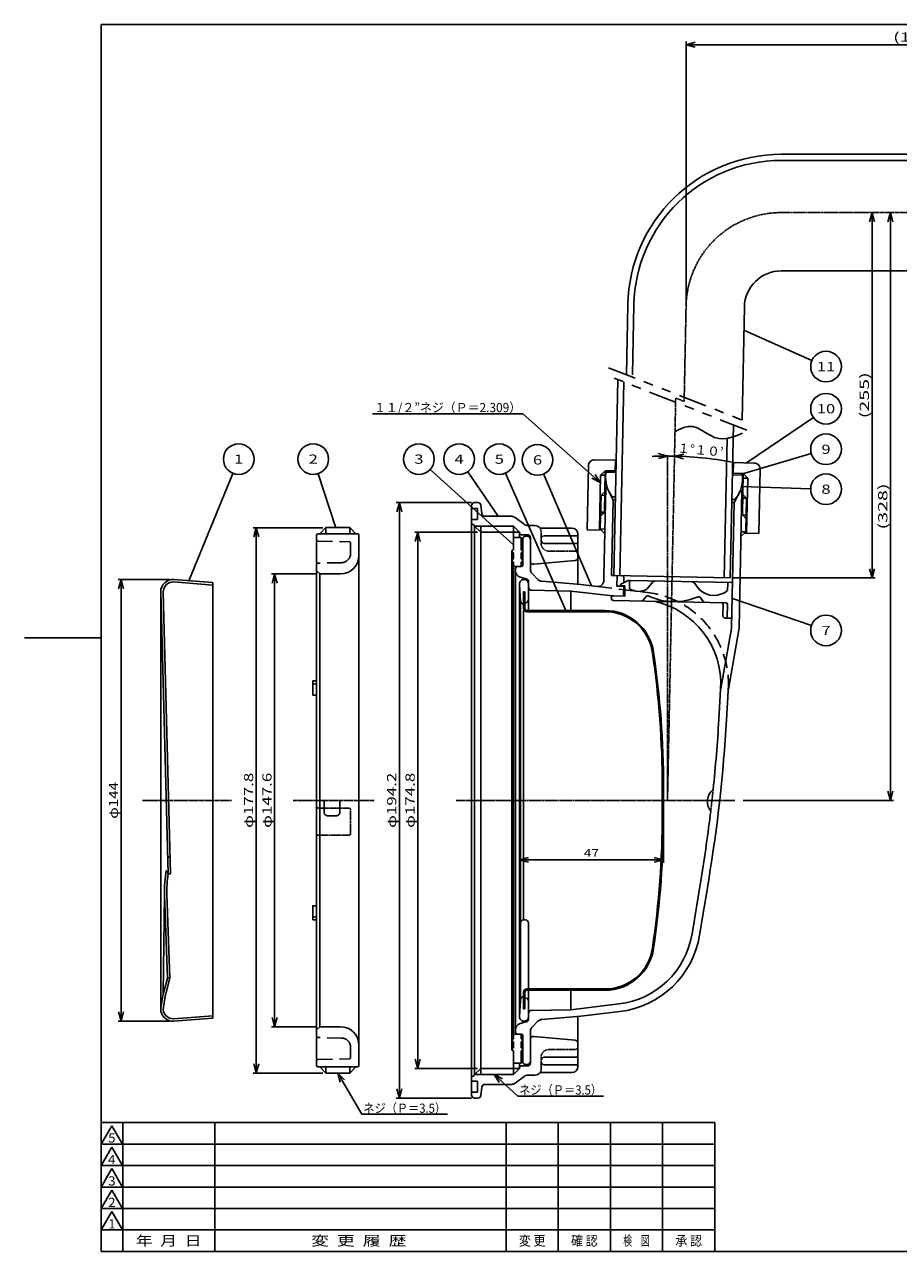
# Model space of a CAD drawing. Units: inches. Extents: x 3778 to 9333, y 70 to 1445.
# Drawn here: x 8145 to 8714, y 90 to 890 of the extents above; entities that cross this region are included whole.
import ezdxf
from ezdxf.enums import TextEntityAlignment as Align

# ---------------------------------------------------------------- set-up
doc = ezdxf.new("R2010")
doc.units = ezdxf.units.IN
doc.header["$MEASUREMENT"] = 0
for name, pattern in [('CENTER', [2, 1.25, -0.25, 0.25, -0.25]), ('DASHED', [0.75, 0.5, -0.25]), ('DASHED2', [13.922652, 9.281768, -4.640884]), ('DIVIDE', [49.502762, 18.563536, -6.187845, 6.187845, -6.187845, 6.187845, -6.187845])]:
    doc.linetypes.add(name, pattern=pattern)
for name, color, linetype in [('LAYER0014', 7, 'Continuous'), ('LAYER0015', 7, 'Continuous'), ('LAYER0016', 7, 'Continuous'), ('ZUWAKU', 7, 'Continuous')]:
    doc.layers.add(name, color=color, linetype=linetype)
doc.styles.add('FDASTYLE0', font='txt.shx', dxfattribs={"width": 0.8, "bigfont": 'bigfont'})

# ---------------------------------------------------------------- blocks, each defined once
blk = doc.blocks.new('DC_GROUP_101')
at = {"linetype": 'Continuous'}
for p, q in [((-83.61, 67.97), (-82.1, 68.58)), ((-82.1, 68.58), (-80.61, 68.94)), ((-80.61, 68.94), (-79.15, 68.94)), ((-79.15, 68.94), (-77.72, 68.51)), ((-77.72, 68.51), (-76.31, 67.8)), ((-84.95, 67.32), (-83.61, 67.97)), ((-76.31, 67.8), (-74.91, 66.94)), ((-74.91, 66.94), (-73.51, 66.09)), ((-73.51, 66.09), (-72.08, 65.39)), ((-72.08, 65.39), (-70.62, 65)), ((-70.62, 65), (-69.12, 64.95)), ((-69.12, 64.95), (-67.59, 65.17)), ((-67.59, 65.17), (-66.04, 65.61)), ((-66.04, 65.61), (-64.47, 66.18)), ((-64.47, 66.18), (-62.9, 66.82))]:
    blk.add_line(p, q, dxfattribs=at)
blk = doc.blocks.new('DC_GROUP_14')
at = {"layer": 'ZUWAKU', "linetype": 'Continuous'}
for p, q in [((-272, -193), (-268.54, -187)), ((-268.54, -187), (-265.07, -193)), ((-272, -193), (-265.07, -193))]:
    blk.add_line(p, q, dxfattribs=at)
at = {"layer": 'ZUWAKU', "style": 'FDASTYLE0', "width": 2.4}
blk.add_text('1', height=3, dxfattribs=at).set_placement((-269.74, -192.5), (-267.34, -192.5), align=Align.FIT)
blk = doc.blocks.new('DC_GROUP_15')
at = {"layer": 'ZUWAKU', "linetype": 'Continuous'}
for p, q in [((-272, -186), (-268.54, -180)), ((-268.54, -180), (-265.07, -186)), ((-272, -186), (-265.07, -186))]:
    blk.add_line(p, q, dxfattribs=at)
at = {"layer": 'ZUWAKU', "style": 'FDASTYLE0', "width": 1.2}
blk.add_text('2', height=3, dxfattribs=at).set_placement((-269.74, -185.5), (-267.34, -185.5), align=Align.FIT)
blk = doc.blocks.new('DC_GROUP_16')
at = {"layer": 'ZUWAKU', "linetype": 'Continuous'}
for p, q in [((-272, -179), (-268.54, -173)), ((-268.54, -173), (-265.07, -179)), ((-272, -179), (-265.07, -179))]:
    blk.add_line(p, q, dxfattribs=at)
at = {"layer": 'ZUWAKU', "style": 'FDASTYLE0', "width": 1.2}
blk.add_text('3', height=3, dxfattribs=at).set_placement((-269.74, -178.5), (-267.34, -178.5), align=Align.FIT)
blk = doc.blocks.new('DC_GROUP_17')
at = {"layer": 'ZUWAKU', "linetype": 'Continuous'}
for p, q in [((-272, -172), (-268.54, -166)), ((-268.54, -166), (-265.07, -172)), ((-272, -172), (-265.07, -172))]:
    blk.add_line(p, q, dxfattribs=at)
at = {"layer": 'ZUWAKU', "style": 'FDASTYLE0', "width": 1.2}
blk.add_text('4', height=3, dxfattribs=at).set_placement((-269.74, -171.5), (-267.34, -171.5), align=Align.FIT)
blk = doc.blocks.new('DC_GROUP_18')
at = {"layer": 'ZUWAKU', "linetype": 'Continuous'}
for p, q in [((-272, -165), (-268.54, -159)), ((-268.54, -159), (-265.07, -165)), ((-272, -165), (-265.07, -165))]:
    blk.add_line(p, q, dxfattribs=at)
at = {"layer": 'ZUWAKU', "style": 'FDASTYLE0', "width": 1.2}
blk.add_text('5', height=3, dxfattribs=at).set_placement((-269.74, -164.5), (-267.34, -164.5), align=Align.FIT)
blk = doc.blocks.new('_Open30')
at = {"color": 0, "linetype": 'ByBlock', "lineweight": -2}
for p, q in [((-1, 0.27), (0, 0)), ((0, 0), (-1, -0.27)), ((0, 0), (-1, 0))]:
    blk.add_line(p, q, dxfattribs=at)
blk = doc.blocks.new('DA_IMAGEDIMGROUP_1')
at = {"layer": 'LAYER0014', "linetype": 'Continuous'}
for start, end in [(90, 92.552), (88.8333, 90), (78.5358, 88.8333)]:
    blk.add_arc((-87.4, -52.93), 112.26, start, end, dxfattribs=at)
at = {"layer": 'LAYER0014', "xscale": 3.000002787824362, "yscale": 2.999989273978464}
for p, rotation in [((-87.4, 59.33), 0.7655998343653037), ((-85.11, 59.31), 177.4552544962524)]:
    blk.add_blockref('_Open30', p, dxfattribs=dict(at, rotation=rotation))
at = {"layer": 'LAYER0014', "style": 'FDASTYLE0', "width": 1.136364}
blk.add_text('１°１０’', height=3, rotation=354.6374, dxfattribs=at).set_placement((-84.28, 60.53), (-69.35, 59.13), align=Align.FIT)
blk = doc.blocks.new('DA_IMAGEDIMGROUP_2')
at = {"layer": 'LAYER0014', "color": 7, "linetype": 'Continuous'}
for p, q in [((-88.7, -58.33), (-88.7, -73.32)), ((-135.7, -72.32), (-88.7, -72.32))]:
    blk.add_line(p, q, dxfattribs=at)
at = {"layer": 'LAYER0014', "color": 7, "xscale": 3.000002787824362, "yscale": 2.999989273978464, "rotation": 180}
blk.add_blockref('_Open30', (-135.7, -72.32), dxfattribs=at)
at = {"layer": 'LAYER0014', "color": 7, "xscale": 3.000002787824362, "yscale": 2.999989273978464}
blk.add_blockref('_Open30', (-88.7, -72.32), dxfattribs=at)
at = {"layer": 'LAYER0014', "color": 7, "style": 'FDASTYLE0', "width": 1.2}
blk.add_text('47', height=2.5, dxfattribs=at).set_placement((-114.7, -71.32), (-109.7, -71.32), align=Align.FIT)
blk = doc.blocks.new('DA_IMAGEDIMGROUP_7')
at = {"layer": 'LAYER0014', "color": 7, "linetype": 'Continuous'}
for p, q in [((-14.73, -52.93), (-14.73, 138.69)), ((-62.72, -52.93), (-13.73, -52.93))]:
    blk.add_line(p, q, dxfattribs=at)
at = {"layer": 'LAYER0014', "color": 7, "xscale": 3.000002787824362, "yscale": 2.999989273978464}
for p, rotation in [((-14.73, 138.69), 90), ((-14.73, -52.93), 270)]:
    blk.add_blockref('_Open30', p, dxfattribs=dict(at, rotation=rotation))
at = {"layer": 'LAYER0014', "color": 7, "style": 'FDASTYLE0', "width": 1.25}
blk.add_text('(328)', height=3, rotation=90, dxfattribs=at).set_placement((-15.73, 35.38), (-15.73, 50.38), align=Align.FIT)
blk = doc.blocks.new('DA_IMAGEDIMGROUP_8')
at = {"layer": 'LAYER0014', "color": 7, "linetype": 'Continuous'}
for p, q in [((-20.73, 19.57), (-20.73, 138.69)), ((-65.92, 19.57), (-19.73, 19.57))]:
    blk.add_line(p, q, dxfattribs=at)
at = {"layer": 'LAYER0014', "color": 7, "xscale": 3.000002787824362, "yscale": 2.999989273978464}
for p, rotation in [((-20.73, 138.69), 90), ((-20.73, 19.57), 270)]:
    blk.add_blockref('_Open30', p, dxfattribs=dict(at, rotation=rotation))
at = {"layer": 'LAYER0014', "color": 7, "style": 'FDASTYLE0', "width": 1.25}
blk.add_text('(255)', height=3, rotation=90, dxfattribs=at).set_placement((-21.73, 71.63), (-21.73, 86.63), align=Align.FIT)
blk = doc.blocks.new('DA_IMAGEDIMGROUP_9')
at = {"layer": 'LAYER0014', "color": 7, "linetype": 'Continuous'}
for p, q in [((-81.34, 109.33), (-81.34, 194.42)), ((-81.34, 193.42), (68.61, 193.42)), ((68.61, 158.7), (68.61, 194.42))]:
    blk.add_line(p, q, dxfattribs=at)
at = {"layer": 'LAYER0014', "color": 7, "xscale": 3.000002787824362, "yscale": 2.999989273978464, "rotation": 180}
blk.add_blockref('_Open30', (-81.34, 193.42), dxfattribs=at)
at = {"layer": 'LAYER0014', "color": 7, "xscale": 3.000002787824362, "yscale": 2.999989273978464}
blk.add_blockref('_Open30', (68.61, 193.42), dxfattribs=at)
at = {"layer": 'LAYER0014', "color": 7, "style": 'FDASTYLE0', "width": 1.428571}
blk.add_text('(150)', height=3, dxfattribs=at).set_placement((-13.87, 194.42), (1.13, 194.42), align=Align.FIT)
blk = doc.blocks.new('DA_IMAGEDIMGROUP_10')
at = {"layer": 'LAYER0014', "color": 7, "linetype": 'Continuous'}
for p, q in [((-249.6, 19.07), (-266.52, 19.07)), ((-265.52, -124.93), (-265.52, 19.07)), ((-249.6, -124.93), (-266.52, -124.93))]:
    blk.add_line(p, q, dxfattribs=at)
at = {"layer": 'LAYER0014', "color": 7, "xscale": 3.000002787824362, "yscale": 2.999989273978464}
for p, rotation in [((-265.52, 19.07), 90), ((-265.52, -124.93), 270)]:
    blk.add_blockref('_Open30', p, dxfattribs=dict(at, rotation=rotation))
at = {"layer": 'LAYER0014', "color": 7, "style": 'FDASTYLE0', "width": 1.132075}
blk.add_text('φ144', height=3, rotation=90, dxfattribs=at).set_placement((-266.52, -58.93), (-266.52, -46.93), align=Align.FIT)
blk = doc.blocks.new('DA_IMAGEDIMGROUP_11')
at = {"layer": 'LAYER0014', "color": 7, "linetype": 'Continuous'}
for p, q in [((-151.3, 44.17), (-175.82, 44.17)), ((-174.82, -150.03), (-174.82, 44.17)), ((-151.3, -150.03), (-175.82, -150.03))]:
    blk.add_line(p, q, dxfattribs=at)
at = {"layer": 'LAYER0014', "color": 7, "xscale": 3.000002787824362, "yscale": 2.999989273978464}
for p, rotation in [((-174.82, 44.17), 90), ((-174.82, -150.03), 270)]:
    blk.add_blockref('_Open30', p, dxfattribs=dict(at, rotation=rotation))
at = {"layer": 'LAYER0014', "color": 7, "style": 'FDASTYLE0', "width": 1.232877}
blk.add_text('φ194.2', height=3, rotation=90, dxfattribs=at).set_placement((-175.82, -61.93), (-175.82, -43.93), align=Align.FIT)
blk = doc.blocks.new('DA_IMAGEDIMGROUP_12')
at = {"layer": 'LAYER0014', "color": 7, "linetype": 'Continuous'}
for p, q in [((-201.77, 20.87), (-216.47, 20.87)), ((-215.47, -126.73), (-215.47, 20.87)), ((-201.77, -126.73), (-216.47, -126.73))]:
    blk.add_line(p, q, dxfattribs=at)
at = {"layer": 'LAYER0014', "color": 7, "xscale": 3.000002787824362, "yscale": 2.999989273978464}
for p, rotation in [((-215.47, 20.87), 90), ((-215.47, -126.73), 270)]:
    blk.add_blockref('_Open30', p, dxfattribs=dict(at, rotation=rotation))
at = {"layer": 'LAYER0014', "color": 7, "style": 'FDASTYLE0', "width": 1.232877}
blk.add_text('φ147.6', height=3, rotation=90, dxfattribs=at).set_placement((-216.47, -61.93), (-216.47, -43.93), align=Align.FIT)
blk = doc.blocks.new('DA_IMAGEDIMGROUP_13')
at = {"layer": 'LAYER0014', "color": 7, "linetype": 'Continuous'}
for p, q in [((-199.77, 35.97), (-222.47, 35.97)), ((-221.47, -141.83), (-221.47, 35.97)), ((-199.77, -141.83), (-222.47, -141.83))]:
    blk.add_line(p, q, dxfattribs=at)
at = {"layer": 'LAYER0014', "color": 7, "xscale": 3.000002787824362, "yscale": 2.999989273978464}
for p, rotation in [((-221.47, 35.97), 90), ((-221.47, -141.83), 270)]:
    blk.add_blockref('_Open30', p, dxfattribs=dict(at, rotation=rotation))
at = {"layer": 'LAYER0014', "color": 7, "style": 'FDASTYLE0', "width": 1.232877}
blk.add_text('φ177.8', height=3, rotation=90, dxfattribs=at).set_placement((-222.47, -61.93), (-222.47, -43.93), align=Align.FIT)
blk = doc.blocks.new('DA_IMAGEDIMGROUP_14')
at = {"layer": 'LAYER0014', "color": 7, "linetype": 'Continuous'}
for p, q in [((-149.3, 34.47), (-169.82, 34.47)), ((-168.82, -140.33), (-168.82, 34.47)), ((-149.3, -140.33), (-169.82, -140.33))]:
    blk.add_line(p, q, dxfattribs=at)
at = {"layer": 'LAYER0014', "color": 7, "xscale": 3.000002787824362, "yscale": 2.999989273978464}
for p, rotation in [((-168.82, 34.47), 90), ((-168.82, -140.33), 270)]:
    blk.add_blockref('_Open30', p, dxfattribs=dict(at, rotation=rotation))
at = {"layer": 'LAYER0014', "color": 7, "style": 'FDASTYLE0', "width": 1.232877}
blk.add_text('φ174.8', height=3, rotation=90, dxfattribs=at).set_placement((-169.82, -61.93), (-169.82, -43.93), align=Align.FIT)
blk = doc.blocks.new('DC_GROUP_114')
at = {"layer": 'LAYER0015', "color": 7, "linetype": 'Continuous'}
for p, q in [((-143.95, -142.33), (-136.24, -149.35)), ((-136.24, -149.35), (-108.24, -149.35))]:
    blk.add_line(p, q, dxfattribs=at)
at = {"layer": 'LAYER0015', "color": 7, "xscale": 3.000002787824362, "yscale": 2.999989273978464, "rotation": 137.680315128305}
blk.add_blockref('_Open30', (-143.95, -142.33), dxfattribs=at)
at = {"layer": 'LAYER0015', "color": 7, "style": 'FDASTYLE0', "width": 1.030534}
blk.add_text('ネジ（Ｐ＝3.5）', height=3, dxfattribs=at).set_placement((-135.74, -148.85), (-108.74, -148.85), align=Align.FIT)
blk = doc.blocks.new('DC_GROUP_124')
at = {"layer": 'LAYER0015', "color": 7, "linetype": 'Continuous'}
for p, q in [((-134.6, 73.13), (-183.6, 73.13)), ((-109.3, 50.69), (-134.6, 73.13))]:
    blk.add_line(p, q, dxfattribs=at)
at = {"layer": 'LAYER0015', "color": 7, "xscale": 3.000002787824362, "yscale": 2.999989273978464, "rotation": 318.4338547074138}
blk.add_blockref('_Open30', (-109.3, 50.69), dxfattribs=at)
at = {"layer": 'LAYER0015', "color": 7, "style": 'FDASTYLE0', "width": 0.977597}
blk.add_text('１１/２”ネジ（Ｐ＝2.309）', height=3, dxfattribs=at).set_placement((-183.1, 73.63), (-135.1, 73.63), align=Align.FIT)
blk = doc.blocks.new('DC_GROUP_127')
at = {"layer": 'LAYER0015', "color": 7, "linetype": 'Continuous'}
for p, q in [((-194.87, -141.83), (-187.08, -155.29)), ((-187.08, -155.29), (-159.08, -155.29))]:
    blk.add_line(p, q, dxfattribs=at)
at = {"layer": 'LAYER0015', "color": 7, "xscale": 3.000002787824362, "yscale": 2.999989273978464, "rotation": 120.03792202488}
blk.add_blockref('_Open30', (-194.87, -141.83), dxfattribs=at)
at = {"layer": 'LAYER0015', "color": 7, "style": 'FDASTYLE0', "width": 1.030534}
blk.add_text('ネジ（Ｐ＝3.5）', height=3, dxfattribs=at).set_placement((-186.58, -154.79), (-159.58, -154.79), align=Align.FIT)
blk = doc.blocks.new('DC_GROUP_110')
at = {"layer": 'LAYER0016', "linetype": 'Continuous'}
blk.add_line((-62.5, 100.4), (-40.3, 90.52), dxfattribs=at)
blk.add_circle((-35.73, 88.49), 5, dxfattribs=at)
at = {"layer": 'LAYER0016', "style": 'FDASTYLE0', "width": 2}
blk.add_text('11', height=3, dxfattribs=at).set_placement((-38.73, 86.99), (-32.73, 86.99), align=Align.FIT)
blk = doc.blocks.new('DC_GROUP_111')
at = {"layer": 'LAYER0016', "linetype": 'Continuous'}
blk.add_line((-61.63, 57.1), (-39.86, 71.93), dxfattribs=at)
blk.add_circle((-35.73, 74.75), 5, dxfattribs=at)
at = {"layer": 'LAYER0016', "style": 'FDASTYLE0', "width": 1.714286}
blk.add_text('10', height=3, dxfattribs=at).set_placement((-38.73, 73.25), (-32.73, 73.25), align=Align.FIT)
blk = doc.blocks.new('DC_GROUP_112')
at = {"layer": 'LAYER0016', "linetype": 'Continuous'}
blk.add_line((-63.23, 53.38), (-40.52, 60.1), dxfattribs=at)
blk.add_circle((-35.73, 61.52), 5, dxfattribs=at)
at = {"layer": 'LAYER0016', "style": 'FDASTYLE0', "width": 1.5}
blk.add_text('9', height=3, dxfattribs=at).set_placement((-37.23, 60.02), (-34.23, 60.02), align=Align.FIT)
blk = doc.blocks.new('DC_GROUP_113')
at = {"layer": 'LAYER0016', "linetype": 'Continuous'}
blk.add_line((-63.25, 49.36), (-40.72, 48.66), dxfattribs=at)
blk.add_circle((-35.73, 48.51), 5, dxfattribs=at)
at = {"layer": 'LAYER0016', "style": 'FDASTYLE0', "width": 1.5}
blk.add_text('8', height=3, dxfattribs=at).set_placement((-37.23, 47.01), (-34.23, 47.01), align=Align.FIT)
blk = doc.blocks.new('DC_GROUP_120')
at = {"layer": 'LAYER0016', "linetype": 'Continuous'}
blk.add_line((-137.6, 30.35), (-164.74, 54.95), dxfattribs=at)
blk.add_circle((-168.44, 58.31), 5, dxfattribs=at)
at = {"layer": 'LAYER0016', "style": 'FDASTYLE0', "width": 1.5}
blk.add_text('3', height=3, dxfattribs=at).set_placement((-169.94, 56.81), (-166.94, 56.81), align=Align.FIT)
blk = doc.blocks.new('DC_GROUP_121')
at = {"layer": 'LAYER0016', "linetype": 'Continuous'}
blk.add_line((-66.55, 13), (-40.46, 4.08), dxfattribs=at)
blk.add_circle((-35.73, 2.46), 5, dxfattribs=at)
at = {"layer": 'LAYER0016', "style": 'FDASTYLE0', "width": 1.5}
blk.add_text('7', height=3, dxfattribs=at).set_placement((-37.23, 0.96), (-34.23, 0.96), align=Align.FIT)
blk = doc.blocks.new('DC_GROUP_122')
at = {"layer": 'LAYER0016', "linetype": 'Continuous'}
blk.add_line((-142.59, 39.67), (-152.51, 54.18), dxfattribs=at)
blk.add_circle((-155.33, 58.31), 5, dxfattribs=at)
at = {"layer": 'LAYER0016', "style": 'FDASTYLE0', "width": 1.5}
blk.add_text('4', height=3, dxfattribs=at).set_placement((-156.83, 56.81), (-153.83, 56.81), align=Align.FIT)
blk = doc.blocks.new('DC_GROUP_125')
at = {"layer": 'LAYER0016', "linetype": 'Continuous'}
blk.add_line((-112.13, 17.03), (-127.81, 53.48), dxfattribs=at)
blk.add_circle((-129.78, 58.07), 5, dxfattribs=at)
at = {"layer": 'LAYER0016', "style": 'FDASTYLE0', "width": 1.5}
blk.add_text('6', height=3, dxfattribs=at).set_placement((-131.28, 56.57), (-128.28, 56.57), align=Align.FIT)
blk = doc.blocks.new('DC_GROUP_126')
at = {"layer": 'LAYER0016', "linetype": 'Continuous'}
blk.add_line((-120.52, 8.97), (-140.2, 53.73), dxfattribs=at)
blk.add_circle((-142.22, 58.31), 5, dxfattribs=at)
at = {"layer": 'LAYER0016', "style": 'FDASTYLE0', "width": 1.5}
blk.add_text('5', height=3, dxfattribs=at).set_placement((-143.72, 56.81), (-140.72, 56.81), align=Align.FIT)
blk = doc.blocks.new('DC_GROUP_128')
at = {"layer": 'LAYER0016', "linetype": 'Continuous'}
blk.add_line((-195.5, 35.97), (-201.32, 53.56), dxfattribs=at)
blk.add_circle((-202.89, 58.31), 5, dxfattribs=at)
at = {"layer": 'LAYER0016', "style": 'FDASTYLE0', "width": 1.5}
blk.add_text('2', height=3, dxfattribs=at).set_placement((-204.39, 56.81), (-201.39, 56.81), align=Align.FIT)
blk = doc.blocks.new('DC_GROUP_130')
at = {"layer": 'LAYER0016', "linetype": 'Continuous'}
blk.add_line((-243.48, 18.69), (-229.08, 53.68), dxfattribs=at)
blk.add_circle((-227.18, 58.31), 5, dxfattribs=at)
at = {"layer": 'LAYER0016', "style": 'FDASTYLE0', "width": 3}
blk.add_text('1', height=3, dxfattribs=at).set_placement((-228.68, 56.81), (-225.68, 56.81), align=Align.FIT)

msp = doc.modelspace()

# ---------------------------------------------------------------- linework, layer by layer
at = {"linetype": 'Continuous'}
for p, q in [((8875.744, 805.45), (8637.838, 805.45)), ((8875.744, 801.45), (8637.838, 801.45)), ((8637.838, 729.45), (8744.657, 729.45)), ((8537.859, 707.487), (8536.927, 661.748)), ((8541.858, 707.405), (8540.926, 661.667)), ((8613.843, 705.939), (8612.341, 632.174)), ((8531.308, 658.581), (8528.705, 530.749)), ((8535.277, 657.025), (8532.704, 530.668)), ((8606.722, 629.007), (8604.689, 529.202)), ((8602.543, 620.285), (8600.69, 529.283)), ((8511.308, 560.572), (8512.159, 602.364)), ((8530.237, 605.996), (8516.24, 606.282)), ((8529.595, 599.008), (8529.737, 606.007)), ((8606.221, 604.449), (8620.219, 604.164)), ((8606.579, 597.44), (8606.721, 604.439)), ((8623.285, 558.292), (8624.136, 600.083)), ((8519.307, 560.41), (8520.036, 596.202)), ((8523.096, 599.14), (8520.036, 596.202)), ((8523.435, 596.133), (8520.036, 596.202)), ((8522.546, 572.146), (8523.096, 599.14)), ((8530.095, 598.998), (8523.096, 599.14)), ((8523.41, 594.894), (8523.476, 598.133)), ((8530.074, 597.998), (8523.476, 598.133)), ((8524.076, 598.12), (8524.096, 599.12)), ((8529.574, 598.008), (8529.595, 599.008)), ((8606.059, 596.451), (8612.657, 596.316)), ((8606.079, 597.451), (8613.077, 597.308)), ((8606.558, 596.441), (8606.579, 597.44)), ((8612.057, 596.329), (8612.078, 597.328)), ((8612.528, 570.314), (8613.077, 597.308)), ((8612.591, 593.078), (8612.657, 596.316)), ((8612.616, 594.317), (8616.016, 594.248)), ((8613.077, 597.308), (8616.016, 594.248)), ((8615.287, 558.455), (8616.016, 594.248)), ((8520.37, 583.13), (8523.43, 586.068)), ((8523.471, 588.068), (8522.3, 530.562)), ((8523.471, 588.068), (8524.471, 588.048)), ((8524.471, 588.048), (8528.307, 579.968)), ((8611.253, 586.28), (8607.09, 578.363)), ((8612.252, 586.26), (8610.434, 496.983)), ((8611.253, 586.28), (8612.252, 586.26)), ((8615.15, 581.2), (8612.212, 584.26)), ((8435.928, 559.606), (8435.928, 576.406)), ((8437.928, 578.406), (8440.138, 578.406)), ((8442.126, 576.627), (8442.731, 571.185)), ((8520.37, 583.13), (8519.922, 561.135)), ((8520.37, 583.13), (8523.369, 583.069)), ((8528.307, 579.968), (8527.305, 530.778)), ((8529.749, 582.001), (8527.749, 582.042)), ((8528.307, 579.968), (8529.707, 579.939)), ((8607.091, 578.365), (8605.436, 497.088)), ((8605.691, 578.392), (8607.09, 578.363)), ((8605.733, 580.454), (8607.732, 580.413)), ((8612.151, 581.261), (8615.15, 581.2)), ((8615.15, 581.2), (8614.702, 559.204)), ((8435.928, 574.406), (8439.928, 574.406)), ((8439.928, 574.406), (8439.928, 567.406)), ((8444.718, 569.406), (8461.995, 569.406)), ((8470.262, 564.206), (8464.395, 568.606)), ((8522.546, 572.146), (8519.486, 569.208)), ((8520.086, 569.196), (8519.486, 569.208)), ((8522.546, 572.146), (8519.547, 572.207)), ((8612.528, 570.314), (8615.466, 567.253)), ((8612.528, 570.314), (8615.527, 570.253)), ((8340.986, 562.006), (8336.986, 558.006)), ((8356.586, 562.006), (8340.986, 562.006)), ((8340.986, 562.006), (8340.986, 558.006)), ((8356.586, 562.006), (8356.586, 558.006)), ((8356.586, 562.006), (8360.586, 558.006)), ((8435.928, 567.406), (8439.928, 567.406)), ((8437.059, 564.006), (8437.055, 564.006)), ((8441.928, 559.006), (8437.928, 563.006)), ((8463.328, 563.006), (8437.928, 563.006)), ((8437.928, 563.006), (8437.928, 561.406)), ((8437.928, 561.406), (8437.928, 384.206)), ((8441.928, 563.006), (8441.928, 557.406)), ((8467.328, 559.006), (8463.328, 563.006)), ((8463.328, 563.006), (8463.328, 555.606)), ((8472.662, 563.406), (8477.328, 563.406)), ((8480.601, 561.706), (8501.328, 561.706)), ((8520.706, 560.381), (8511.308, 560.572)), ((8519.922, 561.135), (8522.921, 561.074)), ((8522.86, 558.074), (8519.922, 561.135)), ((8614.866, 567.265), (8615.466, 567.253)), ((8334.986, 384.206), (8334.986, 557.006)), ((8361.586, 558.006), (8335.986, 558.006)), ((8362.586, 463.279), (8362.586, 557.006)), ((8435.928, 384.206), (8435.928, 559.606)), ((8441.928, 559.006), (8467.328, 559.006)), ((8441.928, 557.406), (8441.928, 384.206)), ((8463.328, 555.606), (8468.328, 555.606)), ((8463.328, 547.606), (8463.328, 555.606)), ((8467.328, 559.006), (8467.328, 555.606)), ((8468.328, 557.406), (8472.328, 557.406)), ((8468.328, 547.606), (8468.328, 555.606)), ((8469.328, 537.578), (8469.328, 554.419)), ((8471.221, 556.406), (8472.328, 556.406)), ((8474.328, 555.406), (8474.328, 534.863)), ((8504.328, 556.706), (8483.328, 556.706)), ((8505.328, 557.706), (8505.328, 525.12)), ((8611.642, 556.266), (8614.702, 559.204)), ((8611.703, 559.265), (8614.702, 559.204)), ((8613.887, 558.483), (8623.285, 558.292)), ((8462.328, 384.206), (8462.328, 546.606)), ((8463.328, 541.606), (8463.328, 545.606)), ((8468.328, 541.606), (8468.328, 545.606)), ((8504.328, 551.706), (8483.328, 551.706)), ((8463.328, 538.606), (8463.328, 539.606)), ((8463.328, 384.206), (8463.328, 538.606)), ((8464.328, 536.606), (8465.728, 536.606)), ((8465.728, 536.606), (8468.328, 536.606)), ((8468.328, 538.606), (8468.328, 539.606)), ((8468.328, 537.606), (8468.328, 538.606)), ((8476.503, 538.184), (8503.503, 540.546)), ((8267.326, 526.206), (8241.947, 528.182)), ((8267.326, 526.206), (8241.947, 528.182)), ((8336.986, 531.806), (8334.986, 533.806)), ((8350.586, 531.806), (8336.986, 531.806)), ((8336.986, 531.806), (8336.986, 384.206)), ((8464.728, 384.206), (8464.728, 535.604)), ((8467.629, 529.777), (8471.678, 528.62)), ((8475.5, 532.034), (8479.292, 528.242)), ((8522.3, 530.562), (8522.239, 527.589)), ((8527.305, 530.778), (8528.705, 530.749)), ((8528.705, 530.749), (8604.689, 529.202)), ((8530.904, 530.707), (8530.766, 523.906)), ((8535.227, 526.887), (8535.283, 529.615)), ((8233.326, 248.206), (8233.326, 520.206)), ((8233.326, 520.206), (8238.145, 336.206)), ((8233.326, 248.206), (8233.326, 520.206)), ((8233.326, 520.206), (8238.145, 336.206)), ((8234.926, 520.226), (8239.745, 336.206)), ((8234.926, 520.226), (8239.745, 336.206)), ((8267.202, 524.611), (8241.823, 526.587)), ((8267.202, 524.611), (8241.823, 526.587)), ((8267.326, 526.206), (8267.326, 384.206)), ((8267.326, 526.206), (8267.326, 384.206)), ((8467.128, 525.206), (8467.128, 384.206)), ((8467.9, 514.066), (8467.136, 524.997)), ((8469.928, 509.206), (8469.928, 520.206)), ((8469.928, 520.206), (8470.728, 520.206)), ((8470.728, 509.206), (8470.728, 520.206)), ((8473.128, 525.206), (8473.128, 508.006)), ((8475.092, 521.17), (8500.65, 520.706)), ((8481.788, 527.084), (8507.128, 524.97)), ((8500.65, 520.706), (8500.65, 508.006)), ((8527.93, 517.456), (8500.65, 520.706)), ((8517.94, 523.681), (8507.128, 524.97)), ((8530.765, 523.906), (8535.165, 523.816)), ((8533.33, 525.214), (8538.172, 527.513)), ((8533.57, 524.069), (8535.969, 524.021)), ((8535.165, 523.816), (8535.035, 517.438)), ((8535.835, 517.422), (8535.969, 524.021)), ((8538.936, 522.36), (8539.03, 526.959)), ((8540.042, 527.538), (8605.428, 526.207)), ((8550.455, 522.125), (8554.36, 526.9)), ((8584.605, 521.43), (8580.898, 526.36)), ((8602.923, 521.057), (8603.016, 525.656)), ((8467.844, 514.866), (8467.844, 253.545)), ((8470.728, 513.006), (8471.128, 513.006)), ((8528.475, 514.571), (8601.76, 513.079)), ((8528.536, 517.571), (8535.835, 517.422)), ((8547.679, 514.563), (8549.93, 517.316)), ((8587.071, 513.761), (8584.934, 516.603)), ((8599.789, 504.717), (8599.94, 512.116)), ((8602.739, 512.059), (8602.568, 503.66)), ((8469.928, 384.206), (8469.928, 507.811)), ((8470.204, 507.792), (8470.514, 507.792)), ((8471.928, 508.006), (8523.031, 508.006)), ((8471.928, 507.206), (8523.031, 507.206)), ((8598.405, 457.079), (8605.36, 496.318)), ((8601.356, 503.085), (8604.956, 503.012)), ((8603.431, 456.783), (8610.283, 495.441)), ((8362.569, 484.598), (8362.586, 484.728)), ((8332.386, 453.084), (8332.386, 462.158)), ((8334.786, 462.158), (8332.386, 462.158)), ((8334.786, 460.118), (8332.586, 460.118)), ((8362.586, 242.733), (8362.586, 463.279)), ((8597.195, 436.917), (8598.354, 456.79)), ((8334.786, 452.884), (8332.586, 452.884)), ((8602.186, 436.626), (8603.294, 455.62)), ((8560.328, 384.206), (8560.328, 393.006)), ((8561.128, 393.006), (8561.128, 375.406)), ((8267.326, 242.206), (8267.326, 384.206)), ((8267.326, 242.206), (8267.326, 384.206)), ((8334.986, 384.206), (8334.986, 211.406)), ((8336.986, 384.206), (8336.986, 236.606)), ((8435.928, 384.206), (8435.928, 200.006)), ((8437.928, 207.006), (8437.928, 384.206)), ((8441.928, 211.006), (8441.928, 384.206)), ((8462.328, 384.206), (8462.328, 221.806)), ((8463.328, 384.206), (8463.328, 229.806)), ((8464.728, 384.206), (8464.728, 232.808)), ((8467.128, 384.206), (8467.128, 243.206)), ((8469.928, 384.206), (8469.928, 306.211)), ((8560.328, 384.206), (8560.328, 375.406)), ((8237.856, 347.206), (8239.457, 347.206)), ((8237.856, 347.206), (8239.457, 347.206)), ((8238.145, 336.206), (8239.745, 336.206)), ((8238.145, 336.206), (8239.745, 336.206)), ((8579.721, 297.114), (8585.664, 333.207)), ((8584.655, 296.302), (8590.597, 332.395)), ((8234.972, 258.205), (8235.689, 322.699)), ((8234.972, 258.205), (8235.689, 322.699)), ((8237.646, 268.206), (8235.689, 322.699)), ((8237.646, 268.206), (8235.689, 322.699)), ((8237.289, 322.712), (8239.302, 268.206)), ((8237.289, 322.712), (8239.302, 268.206)), ((8332.386, 315.328), (8332.386, 306.254)), ((8334.786, 315.528), (8332.586, 315.528)), ((8334.786, 306.254), (8332.386, 306.254)), ((8334.786, 308.294), (8332.586, 308.294)), ((8469.844, 306.211), (8471.128, 306.211)), ((8473.128, 241.66), (8473.128, 304.211)), ((8235.034, 258.459), (8237.646, 268.206)), ((8235.034, 258.459), (8237.646, 268.206)), ((8236.579, 258.045), (8239.302, 268.206)), ((8236.579, 258.045), (8239.302, 268.206)), ((8237.646, 268.206), (8239.302, 268.206)), ((8237.646, 268.206), (8239.302, 268.206)), ((8233.326, 248.906), (8234.921, 257.948)), ((8233.326, 248.906), (8234.921, 257.948)), ((8235.024, 249.317), (8236.496, 257.67)), ((8235.024, 249.317), (8236.496, 257.67)), ((8469.928, 259.206), (8469.928, 248.206)), ((8470.728, 259.206), (8470.728, 248.206)), ((8471.928, 261.206), (8523.031, 261.206)), ((8471.928, 260.406), (8523.031, 260.406)), ((8500.65, 247.706), (8500.65, 260.406)), ((8467.844, 253.545), (8467.136, 243.415)), ((8469.928, 248.206), (8470.728, 248.206)), ((8470.728, 255.406), (8471.128, 255.406)), ((8531.958, 251.436), (8500.65, 247.706)), ((8267.202, 243.801), (8241.823, 241.825)), ((8267.202, 243.801), (8241.823, 241.825)), ((8267.326, 242.206), (8241.947, 240.23)), ((8267.326, 242.206), (8241.947, 240.23)), ((8362.586, 242.733), (8362.586, 211.406)), ((8475.092, 247.242), (8500.65, 247.706)), ((8475.5, 236.378), (8479.292, 240.17)), ((8481.788, 241.328), (8507.128, 243.442)), ((8505.328, 210.706), (8505.328, 243.292)), ((8532.55, 246.471), (8507.128, 243.442)), ((8336.986, 236.606), (8334.986, 234.606)), ((8350.586, 236.606), (8336.986, 236.606)), ((8467.629, 238.635), (8471.678, 239.792)), ((8474.328, 213.006), (8474.328, 233.549)), ((8463.328, 229.806), (8463.328, 228.806)), ((8463.328, 226.806), (8463.328, 222.806)), ((8464.328, 231.806), (8465.728, 231.806)), ((8465.728, 231.806), (8468.328, 231.806)), ((8468.328, 230.806), (8468.328, 229.806)), ((8468.328, 229.806), (8468.328, 228.806)), ((8468.328, 226.806), (8468.328, 222.806)), ((8469.328, 230.806), (8469.328, 213.993)), ((8476.503, 230.228), (8503.503, 227.866)), ((8463.328, 220.806), (8463.328, 212.806)), ((8468.328, 220.806), (8468.328, 212.806)), ((8504.328, 216.706), (8483.328, 216.706)), ((8361.586, 210.406), (8335.986, 210.406)), ((8340.986, 206.406), (8336.986, 210.406)), ((8340.986, 206.406), (8340.986, 210.406)), ((8356.586, 206.406), (8356.586, 210.406)), ((8356.586, 206.406), (8360.586, 210.406)), ((8441.928, 209.406), (8437.928, 205.406)), ((8441.928, 205.406), (8441.928, 211.006)), ((8441.928, 209.406), (8467.328, 209.406)), ((8463.328, 212.806), (8468.328, 212.806)), ((8463.328, 205.436), (8463.328, 212.806)), ((8467.328, 209.406), (8463.328, 205.406)), ((8467.328, 209.406), (8467.328, 212.806)), ((8468.328, 211.006), (8472.328, 211.006)), ((8471.328, 212.006), (8472.328, 212.006)), ((8504.328, 211.706), (8483.328, 211.706)), ((8356.586, 206.406), (8340.986, 206.406)), ((8435.928, 201.006), (8439.928, 201.006)), ((8435.928, 200.006), (8435.928, 192.006)), ((8437.059, 204.406), (8437.055, 204.406)), ((8437.928, 205.406), (8437.928, 207.006)), ((8463.328, 205.406), (8437.928, 205.406)), ((8439.928, 194.006), (8439.928, 201.006)), ((8470.262, 204.206), (8464.395, 199.806)), ((8472.662, 205.006), (8477.328, 205.006)), ((8480.601, 206.706), (8501.328, 206.706)), ((8435.928, 194.006), (8439.928, 194.006)), ((8442.126, 191.785), (8442.731, 197.227)), ((8444.718, 199.006), (8461.995, 199.006)), ((8437.928, 190.006), (8440.138, 190.006))]:
    msp.add_line(p, q, dxfattribs=at)
at = {"linetype": 'CENTER'}
for p, q in [((8637.838, 767.45), (9260.458, 767.45)), ((8575.851, 706.713), (8574.58, 644.297)), ((8569.069, 646.458), (8563.728, 384.206)), ((8569.069, 646.458), (8574.58, 644.297)), ((8563.728, 384.206), (8563.728, 609.246)), ((8279.526, 384.206), (8221.126, 384.206)), ((8372.586, 384.206), (8319.586, 384.206)), ((8425.928, 384.206), (8607.742, 384.206))]:
    msp.add_line(p, q, dxfattribs=at)
at = {"linetype": 'DIVIDE'}
for p, q in [((8525.359, 666.285), (8615.892, 630.782)), ((8615.394, 625.606), (8524.52, 661.243))]:
    msp.add_line(p, q, dxfattribs=at)
at = {"linetype": 'DASHED2'}
for p, q in [((8335.968, 553.163), (8356.103, 552.811)), ((8357.086, 545.169), (8357.086, 551.812)), ((8351.19, 539.17), (8335.968, 538.904)), ((8518.237, 523.642), (8550.378, 519.801)), ((8603.294, 455.62), (8603.358, 456.707)), ((8339.936, 376.206), (8339.936, 383.206)), ((8350.036, 376.206), (8350.036, 383.206)), ((8348.036, 374.206), (8341.936, 374.206)), ((8351.19, 229.242), (8335.968, 229.508)), ((8357.086, 223.243), (8357.086, 216.6)), ((8335.968, 215.249), (8356.103, 215.601))]:
    msp.add_line(p, q, dxfattribs=at)
at = {"linetype": 'DASHED'}
for p, q in [((8481.328, 551.706), (8481.328, 559.406)), ((8486.328, 546.706), (8503.328, 546.706)), ((8339.986, 383.206), (8338.986, 384.206)), ((8349.986, 383.206), (8350.986, 384.206)), ((8335.986, 379.206), (8356.086, 379.206)), ((8339.986, 379.206), (8339.986, 383.206)), ((8349.986, 379.206), (8349.986, 383.206)), ((8357.086, 378.206), (8357.086, 362.491)), ((8356.086, 361.491), (8335.986, 361.491)), ((8481.328, 216.706), (8481.328, 209.006)), ((8486.328, 221.706), (8503.328, 221.706))]:
    msp.add_line(p, q, dxfattribs=at)
at = {"linetype": 'Continuous'}
for centre, radius, start, end in [((8637.838, 705.45), 100, 90, 178.833333), ((8637.838, 705.45), 96, 90, 178.833333), ((8637.838, 705.45), 24, 90, 178.833333), ((8516.159, 602.282), 4, 88.833331, 178.833333), ((8620.137, 600.165), 4, 358.833333, 88.833336), ((8543.406, 594.487), 20, 178.833333, 218.479444), ((8592.595, 593.485), 20, 319.187222, 358.833333), ((8437.928, 576.406), 2, 90, 180), ((8440.138, 576.406), 2, 6.340192, 90), ((8444.718, 571.406), 2, 186.340192, 270), ((8461.995, 565.406), 4, 53.130102, 90), ((8436.928, 565.006), 1, 180, 270), ((8436.928, 563.006), 1, 0, 90), ((8472.662, 567.406), 4, 233.130102, 270), ((8477.328, 559.406), 4, 35.099632, 90), ((8501.328, 557.706), 4, 0, 90), ((8335.986, 557.006), 1, 90, 180), ((8361.586, 557.006), 1, 0, 90), ((8468.328, 558.406), 1, 180, 270), ((8471.328, 554.406), 2, 90, 179.638766), ((8472.328, 555.406), 2, 0, 90), ((8472.328, 554.406), 2, 360, 90), ((8483.328, 554.706), 2, 90, 180), ((8483.328, 553.706), 2, 180, 270), ((8504.328, 557.706), 1, 270, 0), ((8463.328, 546.606), 1, 90, 270), ((8468.328, 546.606), 1, 270, 90), ((8504.328, 550.706), 1, 0, 90), ((8350.586, 543.806), 12, 270, 0), ((8463.328, 540.606), 1, 90, 270), ((8464.328, 537.606), 1, 180, 270), ((8465.728, 535.606), 1, 90, 180), ((8467.328, 537.606), 1, 270, 0), ((8468.328, 540.606), 1, 270, 90), ((8468.328, 537.606), 1, 270, 0), ((8476.328, 540.176), 2, 180, 275), ((8503.328, 542.539), 2, 275, 360), ((8241.326, 520.206), 8, 85.548264, 180), ((8241.326, 520.206), 8, 85.548264, 180), ((8468.728, 533.623), 4, 180, 254.054588), ((8470.128, 525.206), 3, 89.999999, 180.000009), ((8470.128, 525.206), 3, 0, 90.000003), ((8471.128, 526.697), 2, 0, 74.054588), ((8478.328, 534.863), 4, 180, 225), ((8482.121, 531.07), 4, 225, 265.229838), ((8534.283, 529.636), 1, 358.833333, 88.833333), ((8241.326, 520.206), 6.4, 85.548264, 180), ((8241.326, 520.206), 6.4, 85.548264, 180), ((8475.128, 523.17), 2, 180, 268.959205), ((8518.24, 527.67), 4, 263.185595, 358.833333), ((8533.582, 524.669), 0.6, 114.842295, 268.833353), ((8538.43, 526.971), 0.6, 358.833325, 115.398687), ((8544.862, 530.415), 10, 233.658143, 304.008524), ((8540.021, 526.539), 1, 88.833333, 178.833333), ((8555.571, 525.222), 2, 88.833333, 140.725757), ((8579.619, 524.732), 2, 36.94091, 88.833333), ((8593.979, 531.828), 14, 227.963578, 309.703089), ((8603.616, 525.644), 0.6, 88.833333, 178.833333), ((8605.416, 525.607), 0.6, 358.833333, 88.833333), ((8469.895, 514.206), 2, 184, 270), ((8471.128, 515.006), 2, 270, 0), ((8528.506, 516.071), 1.5, 88.833333, 178.833333), ((8528.506, 516.071), 1.5, 178.833333, 268.833333), ((8546.905, 515.196), 1, 268.833333, 320.725757), ((8550.704, 516.682), 1, 64.768581, 140.725757), ((8568.182, 553.771), 40, 244.768581, 268.833333), ((8543.46, 460.217), 55, 356.427906, 78.101952), ((8568.182, 553.771), 40, 268.833333, 292.898086), ((8584.134, 516.002), 1, 36.94091, 112.898086), ((8587.87, 514.362), 1, 216.94091, 268.833333), ((8598.94, 512.136), 1, 358.833333, 88.833333), ((8601.74, 512.079), 1, 358.833333, 88.833333), ((8471.928, 509.206), 2, 180, 270), ((8471.928, 509.206), 1.2, 180, 270), ((8523.031, 476.006), 32, 8.402533, 90.000003), ((8523.031, 476.006), 31.2, 8.402533, 90), ((8601.389, 504.685), 1.6, 178.833333, 268.833333), ((8603.168, 503.648), 0.6, 178.833333, 268.833333), ((8604.968, 503.611), 0.6, 268.833333, 358.833333), ((8600.437, 497.19), 5, 349.948603, 358.833333), ((8600.436, 497.186), 10, 349.948603, 358.833333), ((7960.328, 392.947), 600, 0.005612, 8.396614), ((7960.328, 392.947), 600.8, 0.005612, 8.396614), ((8332.586, 459.918), 0.2, 90, 180), ((8603.328, 456.206), 5, 169.948603, 176.661529), ((8613.277, 455.038), 10, 169.948603, 176.661529), ((8332.586, 453.084), 0.2, 180, 270), ((7603.883, 494.86), 1000, 350.649994, 356.661529), ((7603.883, 494.86), 995, 354.020373, 356.661529), ((8599.74, 383.417), 10, 128.836141, 218.393395), ((7603.883, 494.86), 995, 350.649994, 353.209163), ((7960.328, 375.465), 600, 351.603386, 359.994388), ((7960.328, 375.465), 600.8, 351.603386, 359.994388), ((8327.824, 323.456), 92.138, 170.682215, 180.470843), ((8327.824, 323.456), 92.138, 170.682215, 180.470843), ((8235.512, 336.137), 2.633, 1.5, 58.145165), ((8235.512, 336.137), 2.633, 1.5, 58.145165), ((8327.824, 323.456), 90.538, 171.904207, 180.470843), ((8327.824, 323.456), 90.538, 171.904207, 180.470843), ((8332.586, 315.328), 0.2, 90, 180), ((8332.586, 308.494), 0.2, 180, 270), ((8469.844, 304.211), 2, 90, 180), ((8471.128, 304.211), 2, 0, 90), ((8525.452, 306.05), 55, 276.79415, 350.649994), ((8525.452, 306.05), 60, 276.79415, 350.649994), ((8523.031, 292.406), 31.2, 270, 351.597467), ((8523.031, 292.406), 32, 269.999997, 351.597467), ((8240.83, 256.906), 6, 165, 170), ((8240.83, 256.906), 6, 165, 170), ((8240.83, 256.906), 4.4, 165, 170), ((8240.83, 256.906), 4.4, 165, 170), ((8469.895, 254.206), 2, 90, 176), ((8471.928, 259.206), 2, 90, 180), ((8471.928, 259.206), 1.2, 90, 180), ((8241.326, 248.206), 8, 180, 274.451736), ((8241.326, 248.206), 8, 180, 274.451736), ((8241.326, 248.206), 6.4, 169.999991, 274.451736), ((8241.326, 248.206), 6.4, 169.999991, 274.451736), ((8471.128, 253.406), 2, 0, 90), ((8470.128, 243.206), 3, 179.999991, 270.000001), ((8470.128, 243.206), 3, 269.999997, 0), ((8471.128, 241.715), 2, 285.945412, 0), ((8475.128, 245.242), 2, 91.040795, 180), ((8482.121, 237.342), 4, 94.770162, 135), ((8350.586, 224.606), 12, 0, 90), ((8468.728, 234.789), 4, 105.945412, 180), ((8465.728, 232.806), 1, 180, 270), ((8478.328, 233.549), 4, 135, 180), ((8463.328, 227.806), 1, 90, 270), ((8464.328, 230.806), 1, 90, 180), ((8467.328, 230.806), 1, 0, 90), ((8468.328, 230.806), 1, 0, 90), ((8468.328, 227.806), 1, 270, 90), ((8476.328, 228.236), 2, 85, 180), ((8503.328, 225.873), 2, 0, 85), ((8463.328, 221.806), 1, 90, 270), ((8468.328, 221.806), 1, 270, 90), ((8483.328, 214.706), 2, 90, 180), ((8504.328, 217.706), 1, 270, 0), ((8335.986, 211.406), 1, 180, 270), ((8361.586, 211.406), 1, 270, 0), ((8468.328, 210.006), 1, 90, 180), ((8471.328, 214.006), 2, 180.361234, 270), ((8472.328, 214.006), 2, 270, 0), ((8472.328, 213.006), 2, 270, 0), ((8483.328, 213.706), 2, 180, 270), ((8501.328, 210.706), 4, 270, 0), ((8504.328, 210.706), 1, 0, 90), ((8436.928, 203.406), 1, 90, 180), ((8436.928, 205.406), 1, 270, 0), ((8472.662, 201.006), 4, 90, 126.869898), ((8477.328, 209.006), 4, 270, 324.900368), ((8437.928, 192.006), 2, 180, 270), ((8444.718, 197.006), 2, 90, 173.659808), ((8461.995, 203.006), 4, 270, 306.869898), ((8440.138, 192.006), 2, 270, 353.659808)]:
    msp.add_arc(centre, radius, start, end, dxfattribs=at)
at = {"linetype": 'CENTER'}
msp.add_arc((8637.838, 705.45), 62, 90, 178.833333, dxfattribs=at)
at = {"linetype": 'DASHED'}
for centre, radius, start, end in [((8477.328, 559.406), 4, 0, 35.099632), ((8486.328, 551.706), 5, 180, 270), ((8503.328, 544.706), 2, 0, 90), ((7603.883, 494.86), 995, 353.209163, 354.020373), ((8335.986, 380.206), 1, 180, 270), ((8356.086, 378.206), 1, 0, 90), ((8335.986, 360.491), 1, 90, 180), ((8356.086, 362.491), 1, 270, 0), ((8486.328, 216.706), 5, 90, 180), ((8503.328, 223.706), 2, 270, 0), ((8477.328, 209.006), 4, 324.900368, 0)]:
    msp.add_arc(centre, radius, start, end, dxfattribs=at)
at = {"linetype": 'DASHED2'}
for centre, radius, start, end in [((8335.986, 554.163), 1, 180, 269), ((8356.086, 551.812), 1, 0, 89), ((8351.086, 545.169), 6, 271, 0), ((8335.986, 537.904), 1, 91, 180), ((8543.459, 460.201), 60, 356.661529, 83.185595), ((8338.936, 383.206), 1, 360, 90), ((8351.036, 383.206), 1, 90, 180), ((8341.936, 376.206), 2, 180, 270), ((8348.036, 376.206), 2, 270, 360), ((8335.986, 230.508), 1, 180, 269), ((8351.086, 223.243), 6, 0, 89), ((8356.086, 216.6), 1, 271, 0), ((8335.986, 214.249), 1, 91, 180)]:
    msp.add_arc(centre, radius, start, end, dxfattribs=at)
at = {"layer": 'ZUWAKU', "linetype": 'Continuous'}
for p, q in [((8194.529, 890.061), (9282.529, 890.061)), ((8194.529, 90.061), (8194.529, 890.061)), ((8144.529, 490.061), (8194.529, 490.061)), ((8194.529, 174.061), (8594.529, 174.061)), ((8208.529, 174.061), (8208.529, 90.061)), ((8268.529, 174.061), (8268.529, 90.061)), ((8458.529, 174.061), (8458.529, 90.061)), ((8492.529, 174.061), (8492.529, 90.061)), ((8526.529, 174.061), (8526.529, 90.061)), ((8560.529, 174.061), (8560.529, 90.061)), ((8594.529, 174.061), (8594.529, 90.061)), ((8194.529, 160.061), (8594.529, 160.061)), ((8194.529, 146.061), (8594.529, 146.061)), ((8195.529, 132.061), (8594.529, 132.061)), ((8194.529, 118.061), (8594.529, 118.061)), ((8194.529, 104.061), (8594.529, 104.061)), ((8194.529, 90.061), (9282.529, 90.061))]:
    msp.add_line(p, q, dxfattribs=at)

# ---------------------------------------------------------------- block references
at = {"linetype": 'Continuous', "xscale": 2, "yscale": 2, "zscale": 2}
msp.add_blockref('DC_GROUP_101', (8738.529, 490.061), dxfattribs=at)
at = {"layer": 'LAYER0014', "linetype": 'Continuous', "xscale": 2, "yscale": 2, "zscale": 2}
for name in ['DA_IMAGEDIMGROUP_9', 'DA_IMAGEDIMGROUP_8', 'DA_IMAGEDIMGROUP_7', 'DA_IMAGEDIMGROUP_1', 'DA_IMAGEDIMGROUP_11', 'DA_IMAGEDIMGROUP_13', 'DA_IMAGEDIMGROUP_14', 'DA_IMAGEDIMGROUP_10', 'DA_IMAGEDIMGROUP_12', 'DA_IMAGEDIMGROUP_2']:
    msp.add_blockref(name, (8738.529, 490.061), dxfattribs=at)
at = {"layer": 'LAYER0015', "linetype": 'Continuous', "xscale": 2, "yscale": 2, "zscale": 2}
for name in ['DC_GROUP_124', 'DC_GROUP_127', 'DC_GROUP_114']:
    msp.add_blockref(name, (8738.529, 490.061), dxfattribs=at)
at = {"layer": 'LAYER0016', "linetype": 'Continuous', "xscale": 2, "yscale": 2, "zscale": 2}
for name in ['DC_GROUP_110', 'DC_GROUP_111', 'DC_GROUP_130', 'DC_GROUP_128', 'DC_GROUP_120', 'DC_GROUP_122', 'DC_GROUP_126', 'DC_GROUP_125', 'DC_GROUP_112', 'DC_GROUP_113', 'DC_GROUP_121']:
    msp.add_blockref(name, (8738.529, 490.061), dxfattribs=at)
at = {"layer": 'ZUWAKU', "linetype": 'Continuous', "xscale": 2, "yscale": 2, "zscale": 2}
for name in ['DC_GROUP_18', 'DC_GROUP_17', 'DC_GROUP_16', 'DC_GROUP_15', 'DC_GROUP_14']:
    msp.add_blockref(name, (8738.529, 490.061), dxfattribs=at)

# ---------------------------------------------------------------- texts
at = {"layer": 'ZUWAKU', "style": 'FDASTYLE0'}
for s, width, p, p2 in [('年  月  日', 1.198995, (8217.043, 93.861), (8260.015, 93.861)), ('変  更  履  歴', 1.19439, (8331.357, 93.861), (8393.529, 93.861)), ('変 更', 0.993064, (8466.843, 93.861), (8484.215, 93.861)), ('確 認', 0.993064, (8500.843, 93.861), (8518.215, 93.861)), ('検\u3000図', 0.830931, (8534.843, 93.861), (8552.215, 93.861)), ('承 認', 0.993064, (8568.843, 93.861), (8586.215, 93.861))]:
    msp.add_text(s, height=6.4, dxfattribs=dict(at, width=width)).set_placement(p, p2, align=Align.FIT)

doc.saveas('drawing.dxf')
